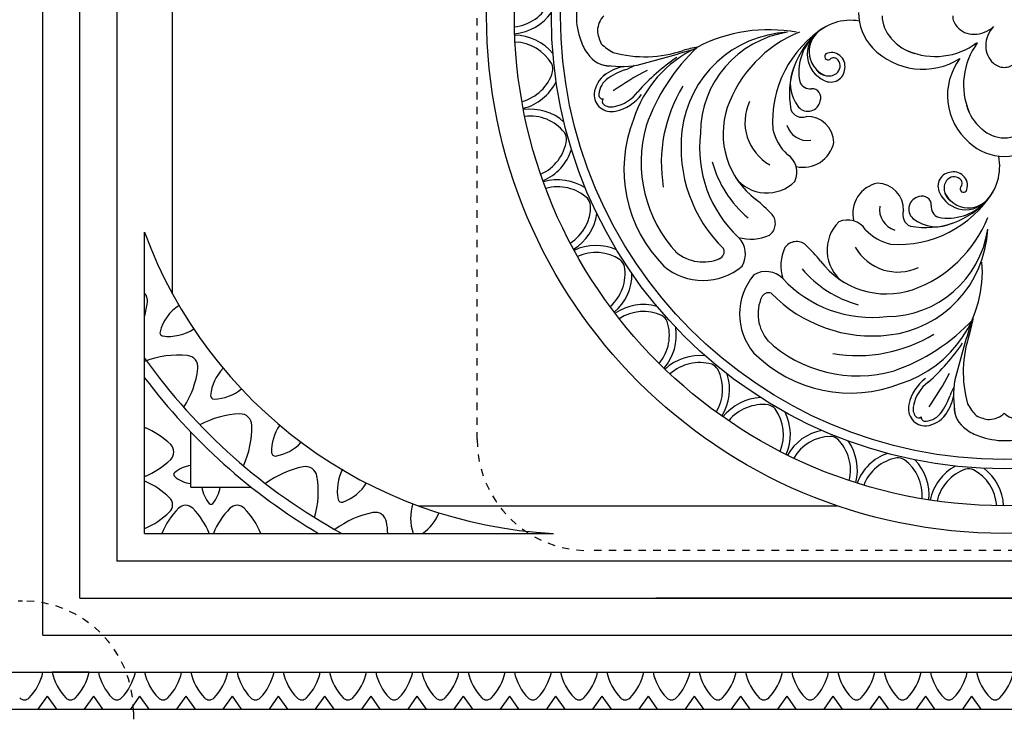
# Model space of a CAD drawing. Extents: x -679 to -11, y -61 to 61.
# Drawn here: x -535 to -521, y -43 to -33 of the extents above; entities that cross this region are included whole.
import ezdxf

# ---------------------------------------------------------------- set-up
doc = ezdxf.new("R2010")
doc.units = 0
doc.header["$LTSCALE"] = 0.5
doc.header["$MEASUREMENT"] = 0
doc.linetypes.add('HIDDEN2', pattern=[0.1875, 0.125, -0.0625])
for name, color, linetype in [('DIM', 252, 'CONTINUOUS'), ('OBJECT', 7, 'CONTINUOUS'), ('TB_TEXT', 7, 'CONTINUOUS')]:
    doc.layers.add(name, color=color, linetype=linetype)

msp = doc.modelspace()

# ---------------------------------------------------------------- linework, layer by layer
at = {"layer": 'DIM', "linetype": 'HIDDEN2'}
for points in [[(-526.8758414800113, -26.04615508427241), (-515.4934641183343, -26.04615508427241, -0.414213562373095), (-513.9934641183343, -27.54615508427241), (-513.9934641183343, -38.91775377886484, -0.414213562373095), (-515.4934641183343, -40.41775377886484), (-526.8758414800113, -40.41775377886484, -0.414213562373095), (-528.3758414800113, -38.91775377886484), (-528.3758414800113, -27.54615508427241, -0.414213562373095)], [(-539.1800520443793, -41.09886728619904), (-534.5217815271235, -41.09886728619904, -0.4142135623730878), (-533.0217815271235, -42.598867286199), (-533.0217815271234, -45.73868859796289, -0.414213562373095), (-534.5217815271234, -47.23868859796289), (-539.1800520443793, -47.23868859796289, -0.414213562373095), (-540.6800520443793, -45.73868859796289), (-540.6800520443793, -42.59886728619907, -0.4142135623731022)]]:
    msp.add_lwpolyline(points, format="xyb", close=True, dxfattribs=at)
at = {"layer": 'OBJECT', "color": 0}
for p, q in [((-534.2470710067515, -41.56112833572951), (-534.2470710067515, -24.8111283357295)), ((-533.7470710067515, -41.06112833572952), (-533.7470710067515, -25.31112833572952)), ((-533.7470710067515, -41.06112833572952), (-508.7470710067515, -41.06112833572951)), ((-534.2470710067515, -41.56112833572952), (-508.2470710067514, -41.56112833572952)), ((-534.7470710067515, -42.06112833572951), (-507.7470710067514, -42.06112833572952)), ((-534.7470710067515, -42.56112833572951), (-507.7470710067514, -42.56112833572952))]:
    msp.add_line(p, q, dxfattribs=at)
at = {"layer": 'OBJECT', "color": 0, "linetype": 'Continuous'}
for p, q in [((-533.2470710067515, -25.81112833572955), (-533.2470710067515, -40.56112833572949)), ((-532.8720710067515, -40.18612833572949), (-532.8720710067515, -36.11311927455198)), ((-532.2470710067515, -39.5611283357295), (-532.2470710067514, -38.81535060560017)), ((-532.2470710067515, -39.56112833572951), (-531.4280717349562, -39.56112833572949)), ((-532.8720710067515, -40.18612833572949), (-527.3424877829062, -40.18612833572949)), ((-509.2470710067515, -40.56112833572949), (-533.2470710067515, -40.5611283357295)), ((-519.4970710067514, -41.06112833572952), (-525.9588051839982, -41.06112833572952)), ((-533.6220710067514, -42.06112833572951), (-534.1220710067514, -42.06112833572951)), ((-534.3095710067514, -42.56112833572949), (-534.1845710067514, -42.38751722461839)), ((-534.0595710067514, -42.56112833572949), (-534.1845710067514, -42.38751722461839)), ((-533.6845710067514, -42.56112833572949), (-533.5595710067514, -42.38751722461839)), ((-533.4345710067514, -42.56112833572949), (-533.5595710067514, -42.38751722461839)), ((-533.0595710067514, -42.56112833572951), (-532.9345710067514, -42.38751722461841)), ((-532.8095710067514, -42.56112833572951), (-532.9345710067514, -42.38751722461841)), ((-532.4345710067514, -42.56112833572951), (-532.3095710067514, -42.38751722461841)), ((-532.1845710067514, -42.56112833572951), (-532.3095710067514, -42.38751722461841)), ((-531.8095710067514, -42.56112833572951), (-531.6845710067514, -42.38751722461841)), ((-531.5595710067514, -42.56112833572951), (-531.6845710067514, -42.38751722461841)), ((-531.1845710067514, -42.56112833572951), (-531.0595710067514, -42.38751722461841)), ((-530.9345710067514, -42.56112833572951), (-531.0595710067514, -42.38751722461841)), ((-530.5595710067514, -42.56112833572951), (-530.4345710067514, -42.38751722461841)), ((-530.3095710067514, -42.56112833572951), (-530.4345710067514, -42.38751722461841)), ((-529.9345710067514, -42.56112833572951), (-529.8095710067514, -42.38751722461841)), ((-529.6845710067514, -42.56112833572951), (-529.8095710067514, -42.38751722461841)), ((-529.3095710067514, -42.56112833572951), (-529.1845710067514, -42.38751722461841)), ((-529.0595710067514, -42.56112833572951), (-529.1845710067514, -42.38751722461841)), ((-528.6845710067514, -42.56112833572951), (-528.5595710067514, -42.38751722461841)), ((-528.4345710067514, -42.56112833572951), (-528.5595710067514, -42.38751722461841)), ((-528.0595710067514, -42.56112833572951), (-527.9345710067514, -42.38751722461841)), ((-527.8095710067514, -42.56112833572951), (-527.9345710067514, -42.38751722461841)), ((-527.4345710067514, -42.56112833572951), (-527.3095710067514, -42.38751722461841)), ((-527.1845710067514, -42.56112833572951), (-527.3095710067514, -42.38751722461841)), ((-526.8095710067514, -42.56112833572951), (-526.6845710067514, -42.38751722461841)), ((-526.5595710067514, -42.56112833572951), (-526.6845710067514, -42.38751722461841)), ((-526.1845710067514, -42.56112833572951), (-526.0595710067514, -42.38751722461841)), ((-525.9345710067514, -42.56112833572951), (-526.0595710067514, -42.38751722461841)), ((-525.5595710067515, -42.56112833572953), (-525.4345710067515, -42.38751722461843)), ((-525.3095710067515, -42.56112833572953), (-525.4345710067515, -42.38751722461843)), ((-524.9345710067514, -42.56112833572961), (-524.8095710067514, -42.38751722461851)), ((-524.6845710067514, -42.56112833572961), (-524.8095710067514, -42.38751722461851)), ((-524.3095710067514, -42.56112833572951), (-524.1845710067514, -42.38751722461841)), ((-524.0595710067514, -42.56112833572951), (-524.1845710067514, -42.38751722461841)), ((-523.6845710067514, -42.56112833572961), (-523.5595710067514, -42.38751722461851)), ((-523.4345710067514, -42.56112833572961), (-523.5595710067514, -42.38751722461851)), ((-523.0595710067514, -42.56112833572961), (-522.9345710067514, -42.38751722461851)), ((-522.8095710067514, -42.56112833572961), (-522.9345710067514, -42.38751722461851)), ((-522.4345710067514, -42.56112833572966), (-522.3095710067514, -42.38751722461856)), ((-522.1845710067514, -42.56112833572966), (-522.3095710067514, -42.38751722461856)), ((-521.8095710067514, -42.56112833572959), (-521.6845710067514, -42.38751722461849)), ((-521.5595710067514, -42.56112833572959), (-521.6845710067514, -42.38751722461849))]:
    msp.add_line(p, q, dxfattribs=at)
for centre, radius, start, end in [((-527.027629718728, -33.96864140895507), 6.225454142887004, 200.1494035812347, 267.1009764886453), ((-532.9898868248906, -37.04223768306933), 0.1567860986917944, 352.9839883616463, 41.28446893730559), ((-534.0597934526229, -36.91107833014902), 1.234702113560734, 344.1438309952061, 353.0144397348633), ((-532.074911676763, -37.61551268019622), 0.6091813886057632, 122.9064523730368, 165.112242639899), ((-532.6160601174125, -37.46900290766022), 0.04862379039098854, 168.1258691635819, 259.3065999886347), ((-532.5436736565347, -36.91306500775813), 0.6091813886057632, 262.3202265123178, 303.4496864525642), ((-532.4173832108187, -39.00973286536659), 1.234702113561096, 84.14113003791577, 111.6081670305554), ((-532.3072869914423, -37.93745408146569), 0.1567860986917944, 352.9839883616463, 84.16471918669899), ((-526.3720710067514, -33.18612833572951), 7.980319815567697, 215.4616818186789, 241.301391762749), ((-533.3771936191747, -37.80629472854538), 1.234702113560734, 326.8876832272758, 353.0144397348633), ((-531.3741186269453, -38.3795837998795), 0.6091813886057632, 135.5306818008669, 174.3595081136005), ((-526.3720710067514, -33.18612833572951), 8.136569815567697, 216.9783899210037, 239.351789068401), ((-531.9317777777708, -38.3219381602653), 0.04862379039098854, 177.3731346372834, 268.5538654623363), ((-531.9496687449586, -37.76159303308117), 0.6091813886057632, 271.5674919860194, 309.5303892842872), ((-533.3771936191747, -37.80629472854538), 1.234702113560734, 319.4166646458449, 319.4830941536295), ((-531.5342257079282, -39.80429616952861), 1.234702113560734, 92.28782701239872, 118.478650695398), ((-531.577320079902, -38.72724192622036), 0.1567860986917944, 1.137547560563032, 92.31827838561578), ((-532.6550134591766, -38.74914964615112), 1.234702113561096, 335.0172824911226, 1.161136709346242), ((-530.54535433248, -39.0706996887815), 0.6091813886057632, 145.5174986075171, 182.4516156400231), ((-533.2937838898165, -39.7750546278448), 1.106201611917971, 45.56677626374324, 67.40783300396312), ((-532.6176547034, -39.08549726758496), 0.1404687277961892, 314.4096345874738, 45.59036541252646), ((-531.2021651118122, -38.53987944957981), 0.6091813886057632, 279.659599512442, 316.8626375666712), ((-531.1055753832735, -39.0921268331017), 0.04862379039098854, 185.4652421637062, 276.645972988759), ((-533.2937838898164, -38.39593990732541), 1.106201611917647, 292.592166996039, 314.4332237362615), ((-532.2000203482082, -39.67149534853225), 0.4061209257371755, 96.45882373472728, 131.3960080637906), ((-532.4458876265134, -39.38999726758495), 0.03241586026065903, 134.4096345874735, 225.5903654125263), ((-530.4898920916132, -40.49784700000104), 1.234702113560734, 101.0046678911788, 127.1314243987661), ((-530.6957177329748, -39.43976440715576), 0.1567860986917944, 9.854388439343106, 101.0351192643958), ((-529.6572797668445, -39.60377117611345), 0.6091813886057632, 152.1982174541379, 191.6988811137246), ((-533.2789343676591, -40.4626656744731), 1.063655396074972, 45.56677626374324, 67.40783300396312), ((-532.2000203482082, -39.10849918663767), 0.4061209257371755, 228.6039919362094, 263.5411762652727), ((-531.7576429453144, -39.62474497727742), 1.234702113561096, 343.6910389799805, 9.877977588126317), ((-530.390855059943, -39.18539596706241), 0.6091813886057632, 288.9068649861434, 328.8793458103432), ((-531.692411722305, -39.51429381276044), 0.4061209257371755, 186.4588237347273, 221.3960080637906), ((-532.2554078841996, -39.51429381276044), 0.4061209257371755, 318.6039919362094, 353.5411762652727), ((-530.4898920916132, -40.49784700000104), 1.234702113560734, 134.5360134724122, 134.6024429801972), ((-532.6288101499509, -39.79962975114633), 0.1350660844194127, 314.4096345874738, 45.59036541252646), ((-532.3173252596088, -39.94156064873476), 0.1350660844194127, 44.40963458747372, 135.5903654125265), ((-531.9739098032524, -39.76016109106561), 0.03241586026065903, 224.4096345874735, 315.5903654125263), ((-531.6207139622026, -39.94156064873476), 0.1350660844194127, 44.40963458747372, 135.5903654125265), ((-530.2067769608507, -39.71494483326877), 0.04862379039098854, 194.7125076374078, 285.8932384624605), ((-528.6667308672938, -39.98236989455609), 0.6091813886057632, 160.9973463090521, 199.5408652632481), ((-533.2789343676591, -39.13659382781982), 1.06365539607466, 292.592166996039, 314.4332237362615), ((-531.654289336282, -40.59168486644298), 1.063655396074972, 135.5667762637432, 157.586658951469), ((-532.9803611829353, -40.59168486644285), 1.06365539607466, 22.41334104853028, 44.43322373626145), ((-530.9576780388759, -40.59168486644298), 1.063655396074972, 135.5667762637432, 157.586658951469), ((-532.283749885529, -40.59168486644285), 1.06365539607466, 22.41334104853028, 44.43322373626145), ((-529.5490344295098, -41.1160231822037), 1.234702113560734, 101.0046678911788, 127.3241581469836), ((-529.7548600708714, -40.05794058935842), 0.1567860986917944, 9.854388439343106, 101.0351192643958), ((-529.4556716930985, -39.68113427320293), 0.6091813886057632, 304.0067603846359, 338.0543828703703), ((-530.816785283211, -40.24292115948008), 1.234702113561096, 2.636374878401435, 9.877977588126317), ((-534.9355868290576, -41.91682258035408), 0.7034757910548755, 315.5667762637432, 348.16274378144), ((-533.4335551844456, -41.91682258035418), 0.7034757910546695, 191.8372562185538, 224.4332237362615), ((-534.3105868290576, -41.91682258035408), 0.7034757910548755, 315.5667762637432, 348.16274378144), ((-532.8085551844456, -41.91682258035418), 0.7034757910546695, 191.8372562185538, 224.4332237362615), ((-533.6855868290576, -41.91682258035408), 0.7034757910548755, 315.5667762637432, 348.16274378144), ((-532.1835551844456, -41.91682258035418), 0.7034757910546695, 191.8372562185538, 224.4332237362615), ((-533.0605868290576, -41.91682258035408), 0.7034757910548755, 315.5667762637432, 348.16274378144), ((-531.5585551844456, -41.91682258035418), 0.7034757910546695, 191.8372562185538, 224.4332237362615), ((-532.4355868290576, -41.91682258035408), 0.7034757910548755, 315.5667762637432, 348.16274378144), ((-530.9335551844456, -41.91682258035418), 0.7034757910546695, 191.8372562185538, 224.4332237362615), ((-531.8105868290576, -41.91682258035408), 0.7034757910548755, 315.5667762637432, 348.16274378144), ((-530.3085551844456, -41.91682258035418), 0.7034757910546695, 191.8372562185538, 224.4332237362615), ((-531.1855868290576, -41.91682258035408), 0.7034757910548755, 315.5667762637432, 348.16274378144), ((-529.6835551844456, -41.91682258035418), 0.7034757910546695, 191.8372562185538, 224.4332237362615), ((-530.5605868290576, -41.91682258035408), 0.7034757910548755, 315.5667762637432, 348.16274378144), ((-529.0585551844456, -41.91682258035419), 0.7034757910546695, 191.8372562185538, 224.4332237362615), ((-529.9355868290576, -41.91682258035409), 0.7034757910548755, 315.5667762637432, 348.16274378144), ((-528.4335551844456, -41.91682258035419), 0.7034757910546695, 191.8372562185538, 224.4332237362615), ((-529.3105868290576, -41.91682258035409), 0.7034757910548755, 315.5667762637432, 348.16274378144), ((-527.8085551844456, -41.91682258035419), 0.7034757910546695, 191.8372562185538, 224.4332237362615), ((-528.6855868290576, -41.91682258035409), 0.7034757910548755, 315.5667762637432, 348.16274378144), ((-527.1835551844456, -41.91682258035419), 0.7034757910546695, 191.8372562185538, 224.4332237362615), ((-528.0605868290576, -41.91682258035409), 0.7034757910548755, 315.5667762637432, 348.16274378144), ((-526.5585551844456, -41.91682258035419), 0.7034757910546695, 191.8372562185538, 224.4332237362615), ((-527.4355868290576, -41.91682258035409), 0.7034757910548755, 315.5667762637432, 348.16274378144), ((-525.9335551844456, -41.91682258035419), 0.7034757910546695, 191.8372562185538, 224.4332237362615), ((-526.8105868290576, -41.91682258035409), 0.7034757910548755, 315.5667762637432, 348.16274378144), ((-525.3085551844454, -41.91682258035418), 0.7034757910548755, 191.83725621856, 224.4332237362567), ((-526.1855868290573, -41.91682258035428), 0.7034757910546695, 315.5667762637385, 348.1627437814462), ((-524.6835551844454, -41.91682258035418), 0.7034757910548755, 191.83725621856, 224.4332237362567), ((-525.5605868290573, -41.91682258035428), 0.7034757910546695, 315.5667762637386, 348.1627437814462), ((-524.0585551844454, -41.91682258035418), 0.7034757910548755, 191.83725621856, 224.4332237362567), ((-524.9355868290573, -41.91682258035428), 0.7034757910546695, 315.5667762637386, 348.1627437814462), ((-523.4335551844454, -41.91682258035418), 0.7034757910548755, 191.83725621856, 224.4332237362567), ((-524.3105868290573, -41.91682258035428), 0.7034757910546695, 315.5667762637386, 348.1627437814462), ((-522.8085551844454, -41.91682258035418), 0.7034757910548755, 191.83725621856, 224.4332237362567), ((-523.6855868290573, -41.91682258035428), 0.7034757910546695, 315.5667762637386, 348.1627437814462), ((-522.1835551844454, -41.91682258035418), 0.7034757910548755, 191.83725621856, 224.4332237362567), ((-523.0605868290573, -41.91682258035428), 0.7034757910546695, 315.5667762637386, 348.1627437814462), ((-521.5585551844454, -41.91682258035416), 0.7034757910548755, 191.83725621856, 224.4332237362567), ((-522.4355868290573, -41.91682258035426), 0.7034757910546695, 315.5667762637386, 348.1627437814462), ((-520.9335551844454, -41.91682258035416), 0.7034757910548755, 191.83725621856, 224.4332237362567), ((-521.8105868290573, -41.91682258035426), 0.7034757910546695, 315.5667762637386, 348.1627437814462), ((-534.4970710067514, -42.34679891481719), 0.08932942091230997, 224.4096345874737, 315.5903654125265), ((-533.8720710067514, -42.34679891481719), 0.08932942091230997, 224.4096345874737, 315.5903654125265), ((-533.2470710067514, -42.34679891481719), 0.08932942091230997, 224.4096345874737, 315.5903654125265), ((-532.6220710067514, -42.34679891481719), 0.08932942091230997, 224.4096345874737, 315.5903654125265), ((-531.9970710067514, -42.34679891481719), 0.08932942091230997, 224.4096345874737, 315.5903654125265), ((-531.3720710067514, -42.34679891481719), 0.08932942091230997, 224.4096345874737, 315.5903654125265), ((-530.7470710067514, -42.34679891481719), 0.08932942091230997, 224.4096345874737, 315.5903654125265), ((-530.1220710067514, -42.34679891481719), 0.08932942091230997, 224.4096345874737, 315.5903654125265), ((-529.4970710067514, -42.3467989148172), 0.08932942091230997, 224.4096345874737, 315.5903654125265), ((-528.8720710067514, -42.3467989148172), 0.08932942091230997, 224.4096345874737, 315.5903654125265), ((-528.2470710067514, -42.3467989148172), 0.08932942091230997, 224.4096345874737, 315.5903654125265), ((-527.6220710067514, -42.3467989148172), 0.08932942091230997, 224.4096345874737, 315.5903654125265), ((-526.9970710067514, -42.3467989148172), 0.08932942091230997, 224.4096345874737, 315.5903654125265), ((-526.3720710067514, -42.3467989148172), 0.08932942091230997, 224.4096345874737, 315.5903654125265), ((-525.7470710067515, -42.34679891481728), 0.08932942091230997, 224.4096345874735, 315.5903654125263), ((-525.1220710067515, -42.34679891481728), 0.08932942091230997, 224.4096345874735, 315.5903654125263), ((-524.4970710067515, -42.34679891481728), 0.08932942091230997, 224.4096345874735, 315.5903654125263), ((-523.8720710067515, -42.34679891481728), 0.08932942091230997, 224.4096345874735, 315.5903654125263), ((-523.2470710067515, -42.34679891481728), 0.08932942091230997, 224.4096345874735, 315.5903654125263), ((-522.6220710067515, -42.34679891481728), 0.08932942091230997, 224.4096345874735, 315.5903654125263), ((-521.9970710067515, -42.34679891481727), 0.08932942091230997, 224.4096345874735, 315.5903654125263), ((-521.3720710067515, -42.34679891481727), 0.08932942091230997, 224.4096345874735, 315.5903654125263)]:
    msp.add_arc(centre, radius, start, end, dxfattribs=at)
at = {"layer": 'TB_TEXT', "color": 0}
for p, q in [((-532.4970710067515, -29.43015073739984), (-532.4970710067515, -36.94210593405924)), ((-532.2470710067515, -39.5611283357295), (-531.8212845528874, -39.5611283357295)), ((-529.1774264057798, -39.81112833572949), (-523.5074636717547, -39.81112833572949))]:
    msp.add_line(p, q, dxfattribs=at)
for radius in [7, 6.625, 6.125, 6]:
    msp.add_circle((-521.2470710067515, -33.18612833572953), radius, dxfattribs=at)
for centre, radius, start, end in [((-526.0843241721975, -33.18612833572954), 0.9495570649032727, 159.3322479051435, 200.6677520948558), ((-527.9328964424972, -32.74806385461084), 0.5923853700996448, 276.0608427967845, 334.4475089037101), ((-527.9328964424972, -32.74806385461084), 0.6861353700996448, 275.4657907681424, 324.8441004570806), ((-522.5236181302796, -33.14479565401128), 0.6935734203513739, 179.9999999999969, 223.2365589048056), ((-526.4325635341007, -33.40251396823339), 0.3163700021743779, 136.8458288184246, 176.8061604662731), ((-523.3240334473611, -33.94946897738952), 0.7011982292308555, 80.46650457971387, 190.5661380065558), ((-522.455145212967, -33.18612833572956), 0.4435734203513739, 179.9999999999969, 223.2365589048056), ((-521.7303006892377, -33.18612833572953), 0.2149293681405687, 180.0000000000008, 223.2365589048045), ((-526.284700613849, -33.34863443138106), 0.4651564244981014, 184.4700380021528, 207.8224736951097), ((-524.1033746357627, -34.92000288312882), 1.512155019058594, 92.78594667969905, 173.3707670620568), ((-524.4336947620284, -35.47787931653228), 2.101606491433922, 79.69684661593939, 117.2441463313131), ((-523.9695092860625, -34.78171933596607), 1.387665199338509, 98.59408391317626, 179.7168910148773), ((-523.382478630629, -34.99558996211456), 1.707494866592079, 111.7959913886775, 160.5843384836652), ((-522.8834571790408, -34.61354377536698), 1.497179736959685, 121.6461553779536, 184.2205156930677), ((-523.042031915462, -34.24676790460935), 1.110923799439937, 130.0424723584016, 190.8476579067145), ((-523.5238348108921, -33.70679470141427), 0.3876141966375869, 128.6598082540833, 246.0910383077026), ((-523.5321497570794, -33.66995678569723), 0.3540399252113346, 117.680896827561, 246.8382802248881), ((-521.6625812818523, -33.14256526393535), 0.2944710563014973, 220.3846049523416, 271.1158072955332), ((-521.6564006818636, -33.05067541468465), 0.3863053250596149, 269.9338085348111, 312.9736656726976), ((-521.1232257682514, -33.59330015250734), 0.3747064339888495, 136.0669453434914, 180.3981983567128), ((-527.8797453926941, -34.13470239026789), 0.6861353700996448, 39.54614344535831, 88.92445313429664), ((-527.8797453926941, -34.13470239026789), 0.5923853700996448, 29.94273499872883, 88.32940110565437), ((-526.4683359118808, -33.37539414699312), 0.525104550101987, 196.1294779760233, 218.720076171658), ((-522.2858466945037, -33.07722065624406), 0.6424276407537433, 220.3846049523416, 254.5290639320692), ((-526.2450859367402, -33.11541538889971), 0.637330537882424, 224.957096682699, 242.8811375021627), ((-526.1068602207974, -32.14916522151068), 1.592321798602501, 254.3798899050533, 288.888667427085), ((-524.7566037825928, -35.05997308453188), 1.576911665668564, 114.6340545280264, 162.584719970897), ((-637.9620769493706, 364.6846315562595), 413.9124721620046, 285.6635689209394, 285.7769023818327), ((-523.5750357993679, -35.54989389869069), 2.660928656755468, 133.176606160908, 160.8269965088835), ((-524.4006309082617, -38.24765796220525), 4.743795104808692, 102.1093416702331, 104.5373680966843), ((-522.3492773422236, -32.96702889319143), 0.9424125344611548, 223.8495961982344, 302.254621748025), ((-522.1806289027498, -32.78593028220552), 0.9515254550104193, 247.177666887982, 306.4688409891534), ((-520.8468729532275, -34.11968623172787), 0.9515254550104193, 143.5311590108466, 202.822333112018), ((-521.1803018717692, -34.26410481615554), 0.8350728703638547, 121.3737222789968, 126.8011649297701), ((-522.3532384748704, -32.98077554496595), 0.9300603178780977, 321.7033786888059, 321.8474722875003), ((-521.2035079349573, -33.60163861083041), 0.2944710563014973, 178.8841927044668, 229.6153950476584), ((-526.5738441297101, -33.49688433910988), 0.3679200019639221, 214.2319073294497, 269.9066953239656), ((-524.076579694148, -36.09291671928638), 2.836673636614056, 124.3145337515119, 138.5318573243689), ((-523.6297923773221, -33.73582053820912), 0.04656011409257381, 131.4999624971547, 299.4016035512703), ((-523.5844848639398, -33.86816136521819), 0.1837394185699546, 348.890613153919, 114.4875474848203), ((-523.5555157254655, -33.82588298066417), 0.07137288838149933, 30.73772269667955, 136.0897756581195), ((-523.5948406383094, -33.86743491197242), 0.1273716462393628, 308.3246572731728, 37.77966238171661), ((-521.1851483044597, -34.26624805763598), 0.8303004733751481, 142.7795256750331, 229.7000878820844), ((-527.9214116311962, -33.77378425186534), 0.5923853700996448, 284.8413306016627, 343.2279967085881), ((-527.5121618369017, -33.90940251064851), 0.1618376952376734, 347.3930987350159, 25.77763297229167), ((-526.4235309156223, -32.48013325763639), 1.392870130078759, 259.4009738155186, 278.7948948153233), ((-526.256428089112, -34.51454497823485), 0.6579345488007788, 102.0942504309307, 127.9456927908189), ((-526.0145463384055, -34.90952572686037), 1.056937015941489, 110.2970134539388, 125.1184635889375), ((-524.3622404608782, -37.27896246896964), 3.76608885911047, 117.1065486173847, 125.2494426601563), ((-526.4894253839594, -33.52451520050133), 0.4083104366868343, 285.372674856585, 305.572677884799), ((-523.6251332945028, -34.10310099147357), 0.5161567208141061, 154.4691641917479, 218.1365027406402), ((-523.626330110814, -33.800402945648), 0.2001975499926645, 211.3538280900571, 303.4925615162191), ((-523.5922155897207, -33.89515119313703), 0.1882152173536882, 241.878714265463, 357.4379138555263), ((-521.2470710067515, -33.66935801821575), 0.2149293681405496, 226.7634410951944, 270.0000000000031), ((-521.2470710067514, -33.66935801821575), 0.2149293681405383, 269.9999999999969, 313.2365589048077), ((-527.9214116311962, -33.77378425186534), 0.6861353700996448, 284.2462785730204, 333.6245882619586), ((-526.4378518282487, -34.27236910420692), 0.3554441768750248, 124.7883682887402, 174.8523155773532), ((-526.4378518282487, -34.27236910420692), 0.2929441768750248, 124.7883682887402, 174.8523155773532), ((-523.8745849493764, -34.02632539412618), 0.1480836527587873, 200.4432521245483, 278.2186805664005), ((-526.6160869059009, -33.90964275497001), 0.5140464833532685, 281.2197128442141, 323.6313148068953), ((-523.898845613882, -35.17485850054788), 1.986213352453435, 148.5313860664274, 189.5070929723465), ((-523.849614804516, -34.29543819042522), 0.1226089529135439, 339.2588086082174, 91.77667246064996), ((-526.563045690709, -34.25373108974355), 0.2292002323188146, 176.6850027017965, 284.9526734553475), ((-526.6779916188534, -34.25865489364875), 0.05313113245672369, 166.3153106147621, 275.6101914932693), ((-526.563045690709, -34.25373108974355), 0.1667002323188146, 176.6850027017965, 177.0178706295887), ((-526.6313698144348, -34.344805466312), 0.05313576897580865, 141.2292411069658, 225.8775225646273), ((-526.6160869059009, -33.90964275497001), 0.5765464833532685, 281.2197128442141, 323.6313148068953), ((-524.089601798403, -34.62625219957472), 0.6645898685310218, 154.9594515133635, 240.2608000358705), ((-523.9037454262964, -34.30643290648499), 0.1718797978444661, 222.1814683430331, 349.1253836540958), ((-527.657214109234, -35.13605850180675), 0.6861353700996448, 48.32663125023637, 97.70494093917469), ((-526.563045690709, -34.25373108974355), 0.1667002323188146, 230.8188380785506, 284.9526734553475), ((-523.9354109411642, -34.77987774564854), 1.11447304443454, 161.5940897745693, 232.9829568000636), ((-523.9808790383604, -34.39595349725855), 0.1635825846820292, 201.4755945579976, 291.4952121629391), ((-521.138163327266, -34.22490402348173), 0.6424276407537433, 195.4709360679308, 229.6153950476584), ((-527.657214109234, -35.13605850180675), 0.5923853700996448, 38.72322280360689, 97.10988891053243), ((-524.5524019549159, -35.26734185810877), 1.838908959729415, 158.3201074460077, 225.153831875692), ((-523.9143770157302, -34.91071469339978), 0.3626154463792208, 1.858676576776226, 91.03682320415781), ((-524.3735722819856, -35.17046580517742), 1.784664229300712, 163.9145376927749, 223.2762428875918), ((-523.7076296851383, -34.97039759192729), 1.911076781209347, 173.2397083980679, 225.751484109812), ((-523.7211648412347, -34.57107296255985), 0.6729552836937047, 193.1113647642004, 226.8151426996546), ((-523.9106142921987, -34.58503200340711), 0.2887767138677687, 196.7181558745353, 279.2333898665336), ((-521.2470710067515, -34.39420254194505), 0.4435734203513739, 226.7634410951944, 270.0000000000031), ((-521.2470710067514, -34.39420254194505), 0.4435734203513739, 269.9999999999969, 313.2365589048056), ((-527.753485932567, -34.78573049251971), 0.5923853700996448, 293.6218184065407, 352.0084845134662), ((-527.3283303422993, -34.8572876746165), 0.1618376952376734, 356.1735865398938, 34.55812077716973), ((-523.7076296851383, -34.97039759192729), 1.661076781209347, 173.2397083980679, 226.8927533874578), ((-527.753485932567, -34.78573049251971), 0.6861353700996448, 293.0267663778985, 342.4050760668367), ((-523.9651175261565, -34.81359969382917), 0.4218894796888683, 256.7827943305628, 348.3277389854501), ((-521.2470710067515, -34.39420254194503), 0.6935734203513739, 226.7634410951944, 270.0000000000031), ((-521.2470710067514, -34.39420254194503), 0.6935734203513739, 269.9999999999969, 313.2365589048056), ((-524.3386899721003, -35.30342943821068), 0.2881830079860419, 334.8754669105012, 56.99300859360014), ((-522.0104116484115, -35.22175809462092), 0.7011982292308555, 259.4338619934443, 11.36241364177084), ((-523.730036189581, -34.75878270618833), 1.520906657295281, 195.4097038717255, 229.7906332987686), ((-527.2844345044372, -36.0917099029369), 0.6861353700996448, 57.10711905511442, 106.4854287440528), ((-524.4575533477972, -35.04423430280885), 0.5383462344754647, 217.7451066252758, 314.8665405715078), ((-521.956093864159, -35.48994023698051), 0.1882152173536882, 92.56208614447362, 208.121285734537), ((-521.86134561667, -35.52405475807383), 0.2001975499926645, 146.5074384837809, 238.6461719099429), ((-521.9283775829944, -35.49256528556914), 0.1273716462393628, 52.22033761828339, 141.6753427268272), ((-521.9291040362401, -35.48220951119953), 0.1837394185699546, 335.5124525151797, 101.1093868460809), ((-521.8868256516861, -35.45324037272522), 0.07137288838149933, 313.9102243418805, 59.2622773033205), ((-527.2844345044372, -36.0917099029369), 0.5923853700996448, 47.50371060848494, 105.8903767154105), ((-522.8745423648511, -35.86284217341635), 0.4218894796888683, 101.6722610145499, 193.2172056694372), ((-522.9716573644217, -35.81210166299005), 0.3626154463792208, 358.9631767958422, 88.14132342322378), ((-521.796763209231, -35.52751702458192), 0.04656011409257381, 150.5983964487297, 318.5000375028454), ((-527.001959283108, -35.76600228008992), 0.1618376952376734, 4.954074344771939, 43.33860858204778), ((-526.3242065379675, -37.74487962472457), 2.693908208660433, 44.0098530992509, 50.38170960940411), ((-522.674486446389, -34.78118182630047), 1.497179736959685, 265.7794843069323, 328.3538446220464), ((-522.3673755775069, -35.80147007355613), 0.1718797978444661, 100.8746163459042, 227.8185316569669), ((-522.3077105756313, -34.93975656272176), 1.110923799439937, 259.1523420932855, 319.9575276415983), ((-522.3563808614472, -35.74733945177586), 0.1226089529135439, 358.2233275393501, 110.7411913917826), ((-521.7677373724362, -35.42155945815189), 0.3876141966375869, 203.9089616922974, 321.3401917459166), ((-521.7308994567192, -35.42987440433915), 0.3540399252113346, 203.1617197751119, 332.319103172439), ((-527.4330553826583, -35.7601834143788), 0.5923853700996448, 302.4023062114188, 0.7889723183442054), ((-522.645974674429, -35.80833893945847), 0.2887767138677687, 170.7666101334664, 253.2818441254647), ((-522.0872680651481, -35.77230959663612), 0.1480836527587873, 171.7813194335995, 249.5567478754517), ((-527.4330553826583, -35.7601834143788), 0.6861353700996448, 301.8072541827765, 351.1855638717148), ((-524.5371202047032, -35.99600802288965), 0.1941907076559899, 305.9182581504641, 39.22790852259907), ((-522.4568961682805, -35.87860368562013), 0.1635825846820292, 158.5047878370609, 248.5244054420024), ((-523.0565326331365, -35.28020327788874), 1.707494866592079, 289.4156615163348, 338.2040086113225), ((-522.1640436624955, -35.52285794176252), 0.5161567208141061, 231.8634972593598, 295.5308358082521), ((-523.1051769738308, -36.35527799505697), 0.5383462344754647, 135.1334594284922, 232.2548933747241), ((-523.3643721092326, -36.23641461936008), 0.2881830079860419, 33.00699140639986, 115.1245330894988), ((-522.6320156335818, -35.61888948849437), 0.6729552836937047, 223.1848573003454, 256.8886352357997), ((-522.842662006988, -35.86723393332224), 1.387665199338509, 270.2831089851227, 351.4059160868238), ((-522.9809455541508, -36.00109928302252), 1.512155019058594, 276.6292329379432, 357.2140533203009), ((-524.6722202206798, -35.6163542751294), 0.5918556958277381, 253.2537959416898, 294.8814046416452), ((-525.0614973411363, -36.40888812960468), 0.314364268549193, 328.9286107459981, 45.90661145770736), ((-526.7701442162864, -36.97925693478848), 0.6861353700996448, 65.88760685999249, 115.2659165489307), ((-525.1388764136431, -36.37478799393391), 0.1039798827076516, 291.5983447987624, 21.47616375829477), ((-523.6772969461514, -36.56994486793961), 0.5918556958277381, 155.1185953583548, 196.7462040583102), ((-524.0569506939116, -36.43484485196304), 0.1941907076559899, 50.77209147740097, 144.0817418495359), ((-525.8058222957466, -38.22193118522721), 2.693908208660433, 39.61829039059593, 45.99014690074915), ((-522.6871948705966, -35.98732644566279), 0.6645898685310218, 209.7391999641295, 295.0405484866365), ((-526.7701442162864, -36.97925693478848), 0.5923853700996448, 56.28419841336301, 114.6708645202885), ((-525.3207238144388, -35.95075856978763), 0.5649623624008762, 229.5728549709789, 294.2288626226514), ((-526.9676306019754, -36.6743026668623), 0.5923853700996448, 311.1827940162968, 9.569460123222262), ((-526.5406985203362, -36.61424682690733), 0.1618376952376734, 13.73456214965, 52.11909638692583), ((-525.3207238144388, -35.95075856978763), 0.8149623624008762, 229.5728549709789, 310.4271450290231), ((-522.8197253772103, -35.62776083684082), 1.520906657295281, 220.2093667012314, 254.5902961282745), ((-522.8408204166705, -35.83313558842393), 1.11447304443454, 217.0170431999364, 288.4059102254307), ((-523.1209157555538, -36.65432842985262), 1.576911665668564, 287.415280029103, 4.936787709490256), ((-526.9676306019754, -36.6743026668623), 0.6861353700996448, 310.5877419876546, 359.9660516765928), ((-524.0117012408095, -37.21844846169859), 0.8149623624008762, 139.5728549709769, 220.4271450290211), ((-524.4698308006266, -36.959221988396), 0.314364268549193, 44.09338854229264, 121.0713892540019), ((-523.0313402629492, -35.60535433239808), 1.661076781209347, 223.1072466125422, 276.7602916019321), ((-524.0117012408095, -37.21844846169859), 0.5649623624008762, 155.7711373773486, 220.4271450290211), ((-524.4357306649558, -37.03660106090279), 0.1039798827076516, 68.52383624170524, 158.4016552012377), ((-523.0313402629492, -35.60535433239808), 1.911076781209347, 224.248515890188, 276.7602916019321), ((-526.1263977732442, -37.77789624718483), 0.6861353700996448, 74.66809466487054, 124.0464043538088), ((-526.1263977732442, -37.77789624718483), 0.5923853700996448, 65.06468621824106, 123.4513523251665), ((-525.9553596153165, -37.38213918183002), 0.1618376952376734, 22.51504995452805, 60.8995841918039), ((-526.3086006332272, -36.29835555552146), 4.743795104808692, 345.4626319033157, 348.4031986303559), ((-526.3681207529021, -37.5066620694635), 0.5923853700996448, 319.9632818211748, 18.34994792810032), ((-526.3681207529021, -37.5066620694635), 0.6861353700996448, 319.3682297925326, 8.746539481470839), ((-523.6108365697127, -35.47276044662772), 2.660928656755468, 289.1730034911166, 316.823393839092), ((-123.3763111147624, -149.8598015966304), 413.9124721620046, 164.2230976181673, 164.3364310790606), ((-523.2358011715698, -35.79657026114178), 1.986213352453435, 260.4929070276535, 301.4686139335726), ((-520.2101078925326, -38.00458486805727), 1.592321798602501, 161.111332572915, 195.6201100949468), ((-523.2314084761994, -36.27129692924535), 1.784664229300712, 226.7237571124082, 286.0854623072252), ((-524.1538593903083, -36.0156370231261), 2.836673636614056, 311.4681426756311, 325.6854662484881), ((-525.3682840463208, -38.46890841153871), 0.6861353700996448, 83.44858246974859, 132.8268921586868), ((-523.3282845291308, -36.45012660217565), 1.838908959729415, 224.846168124308, 291.6798925539923), ((-525.3682840463208, -38.46890841153871), 0.5923853700996448, 73.84517402311913, 132.2318401300446), ((-525.2596624158724, -38.051680598894), 0.1618376952376734, 31.29553775940611, 69.68007199668196), ((-525.6485778381794, -38.2377518232606), 0.5923853700996448, 328.7437696260529, 27.13043573297837), ((-525.6485778381794, -38.2377518232606), 0.6861353700996448, 328.1487175974107, 17.52702728634889), ((-525.3399051399916, -36.30129778985624), 3.76608885911047, 324.7505573398437, 332.8934513826152), ((-521.970585425992, -38.55514423487897), 0.5765464833532685, 126.3686851931047, 168.7802871557859), ((-521.970585425992, -38.55514423487897), 0.5140464833532685, 126.3686851931047, 168.7802871557859), ((-521.5854578715233, -38.42848271293752), 0.4083104366868343, 147.380446178481, 164.627325143415), ((-520.5410759286583, -38.32125556288214), 1.392870130078759, 171.2051051846767, 190.5990261844814), ((-522.9704683978823, -37.95360366738348), 1.056937015941489, 324.8815364110625, 339.7029865460613), ((-522.5754876492568, -38.19548541808999), 0.6579345488007788, 322.054307209181, 347.9057495690693), ((-524.5135725787281, -39.03609668839233), 0.6861353700996448, 92.22907027462665, 141.6073799635649), ((-524.5135725787281, -39.03609668839233), 0.5923853700996448, 82.62566182799709, 141.0123279349226), ((-524.4699134747134, -38.60717759476026), 0.1618376952376734, 40.07602556428408, 78.46055980155992), ((-522.3146737607655, -38.50210301968711), 0.2292002323188146, 165.0473265446525, 273.3149972982035), ((-522.3146737607655, -38.50210301968711), 0.1667002323188146, 165.0473265446525, 219.1811619214494), ((-521.5578270101319, -38.47156877696992), 0.3679200019639221, 180.0933046760344, 235.7680926705504), ((-521.1763580599217, -38.14281058399993), 0.637330537882424, 207.1188624978373, 225.042903317301), ((-524.8258673338723, -38.85043580406744), 0.5923853700996448, 337.5242574309309, 35.91092353785643), ((-524.8258673338723, -38.85043580406744), 0.6861353700996448, 336.9292054022887, 26.30751509122695), ((-522.405748137334, -38.57042714341286), 0.05313576897580865, 224.1224774353727, 308.7707588930342), ((-522.3333117752288, -38.37690915722673), 0.2929441768750248, 275.1476844226468, 325.2116317112598), ((-522.3333117752288, -38.37690915722673), 0.3554441768750248, 275.1476844226468, 325.2116317112598), ((-521.409577102403, -38.1824252611088), 0.4651564244981014, 242.1775263048902, 265.5299619978472), ((-521.409577102403, -38.18242526110897), 0.4651564244981014, 242.1775263048902, 265.5299619978472), ((-521.4634566392554, -38.33028818136064), 0.3163700021743779, 273.1938395337269, 313.1541711815754), ((-521.0306853742477, -38.33028818136047), 0.3163700021743779, 226.8458288184246, 266.8061604662731), ((-522.3195975646707, -38.61704894783152), 0.05313113245672369, 174.3898085067307, 283.6846893852379), ((-522.3146737607655, -38.50210301968711), 0.1667002323188146, 272.9821293704113, 273.3149972982035), ((-523.5822970828467, -39.46616666526283), 0.6861353700996448, 101.0095580795047, 150.3878677684429), ((-523.5822970828467, -39.46616666526283), 0.5923853700996448, 91.40614963287523, 149.7928157398006), ((-523.6046238376598, -39.03560979066312), 0.1618376952376734, 48.85651336916222, 87.24104760643799), ((-521.4363368180151, -38.36606055914056), 0.525104550101987, 231.279923828342, 253.8705220239767), ((-521.2470710067515, -37.98204881945725), 0.9495570649032727, 249.3322479051442, 290.6677520948564), ((-523.9192728769046, -39.33035321866085), 0.5923853700996448, 346.3047452358089, 44.69141134273449), ((-523.9192728769046, -39.33035321866085), 0.6861353700996448, 345.7096932071667, 35.08800289610501), ((-522.5962858669875, -39.74903786640272), 0.6861353700996448, 109.7900458843827, 159.1683555733209), ((-522.5962858669875, -39.74903786640272), 0.5923853700996448, 100.1866374377533, 158.5733035446788), ((-522.684075160419, -39.32693509905295), 0.1618376952376734, 57.63700117404029, 96.02153541131605), ((-522.9500442729538, -39.66625520960189), 0.5923853700996448, 355.085233040687, 53.47189914761254), ((-522.9500442729538, -39.66625520960189), 0.6861353700996448, 354.4901810120448, 43.86849070098298), ((-521.5786501983457, -39.8780800306078), 0.6861353700996448, 118.5705336892608, 167.948843378199), ((-521.5786501983457, -39.8780800306078), 0.5923853700996448, 108.9671252426313, 167.3537913495568), ((-521.7298443237644, -39.47432510161691), 0.1618376952376734, 66.41748897891826, 104.8020232161942), ((-521.9408994190164, -39.85026851892019), 0.5923853700996448, 3.865720845565059, 62.25238695249053), ((-521.9408994190164, -39.85026851892019), 0.6861353700996448, 3.270668816922804, 52.64897850586104)]:
    msp.add_arc(centre, radius, start, end, dxfattribs=at)

doc.saveas('drawing.dxf')
